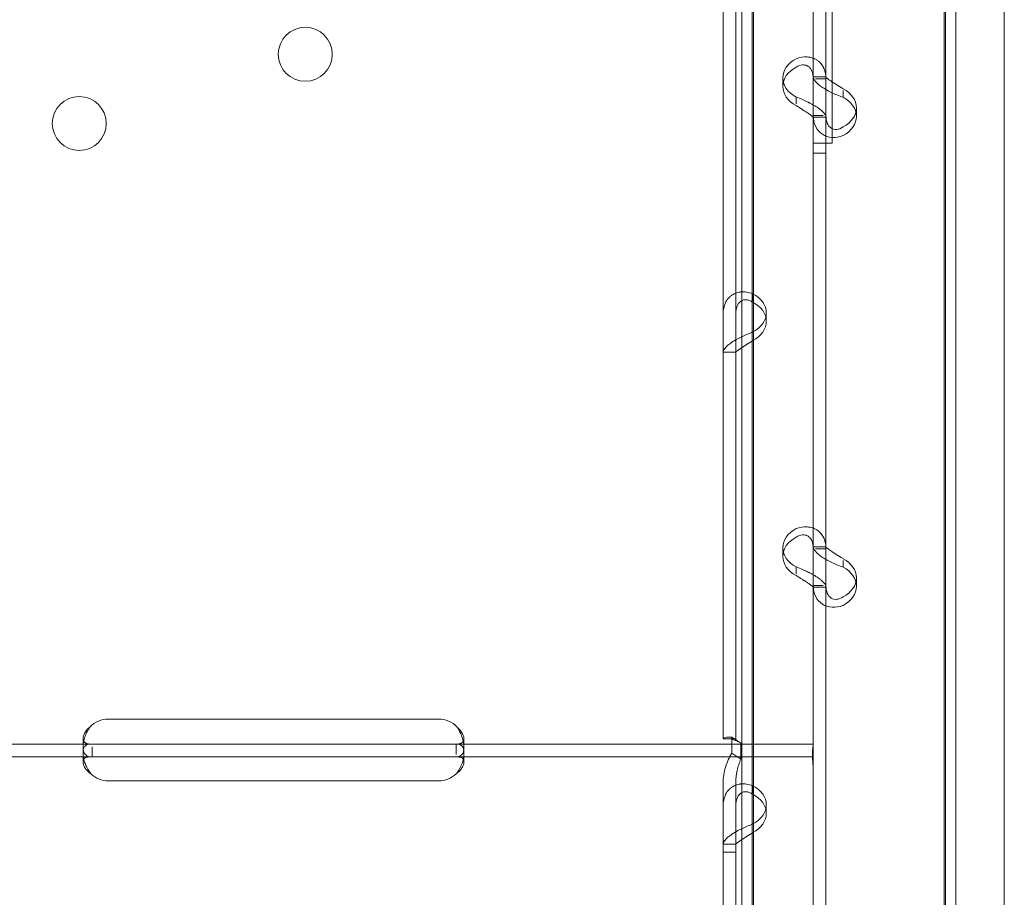
# Model space of a CAD drawing. Units: millimetres. Extents: x 11990 to 24570, y 26617 to 37697.
# Drawn here: x 16796 to 16951, y 30115 to 30253 of the extents above; entities that cross this region are included whole.
import ezdxf

# ---------------------------------------------------------------- set-up
doc = ezdxf.new("R2010")
doc.units = ezdxf.units.MM
doc.header["$MEASUREMENT"] = 0

msp = doc.modelspace()

# ---------------------------------------------------------------- linework, layer by layer
at = {"color": 0, "linetype": 'Continuous', "lineweight": 0}
for p, q in [((16909.64, 30368.67), (16909.64, 29475.89)), ((16911.27, 30363.81), (16911.27, 29475.89)), ((16941.72, 30363.81), (16941.72, 29475.89)), ((16911.49, 30354.44), (16911.49, 29476.37)), ((16941.49, 29476.37), (16941.49, 30354.44)), ((16906.69, 30341.04), (16906.69, 30140.04)), ((16908.69, 30341.04), (16908.69, 30140.04)), ((16920.88, 30312.26), (16920.88, 30244.27)), ((16922.88, 30312.26), (16922.88, 30244.27)), ((16943.34, 30285.47), (16943.34, 29475.89)), ((16950.97, 29488.79), (16950.97, 30283.09)), ((16923.87, 30261.88), (16923.87, 30233.87)), ((16922.88, 30244.3), (16920.88, 30244.3)), ((16920.88, 30244.27), (16920.88, 30238.24)), ((16922.88, 30244.27), (16922.88, 30238.24)), ((16916.08, 30244.16), (16916.08, 30242.82)), ((16921.24, 30244.01), (16922.88, 30244.01)), ((16918.18, 30241.15), (16918.18, 30240.05)), ((16925.58, 30242.16), (16925.58, 30241.11)), ((16920.88, 30238.24), (16922.45, 30238.24)), ((16920.88, 30238.24), (16920.88, 30170.25)), ((16922.88, 30238.24), (16922.88, 30170.25)), ((16927.67, 30239.44), (16927.67, 30238.09)), ((16922.88, 30237.95), (16920.88, 30237.95)), ((16920.88, 30233.87), (16920.87, 30233.87)), ((16920.87, 30233.87), (16920.87, 30141.92)), ((16920.88, 30233.87), (16922.88, 30233.87)), ((16923.87, 30233.87), (16922.88, 30233.87)), ((16920.88, 30232.28), (16922.88, 30232.28)), ((16920.88, 30232.28), (16922.88, 30232.28)), ((16911.39, 30209.07), (16911.39, 30210.17)), ((16913.48, 30207.15), (16913.48, 30205.81)), ((16906.69, 30200.98), (16908.32, 30200.98)), ((16906.69, 30200.95), (16908.69, 30200.95)), ((16916.08, 30170.15), (16916.08, 30168.8)), ((16922.88, 30170.29), (16920.88, 30170.29)), ((16920.88, 30170.25), (16920.88, 30164.23)), ((16921.24, 30170), (16922.88, 30170)), ((16922.88, 30170.25), (16922.88, 30164.23)), ((16918.18, 30167.14), (16918.18, 30166.04)), ((16925.58, 30168.15), (16925.58, 30167.09)), ((16927.67, 30165.42), (16927.67, 30164.08)), ((16920.88, 30164.23), (16922.45, 30164.23)), ((16920.88, 30164.23), (16920.88, 30096.24)), ((16922.88, 30163.94), (16920.88, 30163.94)), ((16922.88, 30164.23), (16922.88, 30096.24)), ((16809.87, 30143.18), (16861.87, 30143.18)), ((16920.87, 30141.92), (16920.87, 30137.22)), ((16908.06, 30140.32), (16908.06, 30137.8)), ((16909.48, 30139.37), (16908.06, 30140.32)), ((16807.31, 30139.22), (16744.43, 30139.22)), ((16805.87, 30138.78), (16805.87, 30140.12)), ((16809.87, 30139.22), (16807.31, 30139.22)), ((16807.31, 30137.22), (16807.31, 30138.8)), ((16861.87, 30139.22), (16809.87, 30139.22)), ((16864.43, 30139.22), (16861.87, 30139.22)), ((16920.87, 30139.22), (16864.43, 30139.22)), ((16864.62, 30139.22), (16864.62, 30137.57)), ((16865.87, 30140.08), (16865.87, 30138.72)), ((16906.69, 30140.04), (16906.69, 30140.04)), ((16908.69, 30140.04), (16906.69, 30140.04)), ((16907.69, 30140.04), (16906.69, 30140.04)), ((16908.69, 30140.04), (16908.69, 30140.04)), ((16909.48, 30139.37), (16909.48, 30136.85)), ((16807.31, 30137.22), (16744.43, 30137.22)), ((16805.87, 30136.44), (16805.87, 30137.86)), ((16809.87, 30137.22), (16807.31, 30137.22)), ((16861.87, 30137.22), (16809.87, 30137.22)), ((16864.43, 30137.22), (16861.87, 30137.22)), ((16909.64, 30137.22), (16864.43, 30137.22)), ((16865.87, 30137.84), (16865.87, 30136.43)), ((16909.48, 30136.85), (16908.06, 30137.8)), ((16920.87, 30137.22), (16909.64, 30137.22)), ((16920.87, 30137.22), (16920.87, 30134.52)), ((16920.87, 30134.52), (16920.87, 30042.74)), ((16861.87, 30133.43), (16809.87, 30133.43)), ((16906.69, 30133.2), (16906.69, 30122.21)), ((16908.69, 30133.2), (16908.69, 30122.21)), ((16911.39, 30131.57), (16911.39, 30132.67)), ((16913.48, 30129.66), (16913.48, 30128.32)), ((16906.69, 30123.49), (16908.32, 30123.49)), ((16906.69, 30123.45), (16908.69, 30123.45)), ((16906.69, 30122.21), (16906.69, 29921.21)), ((16908.69, 30122.21), (16906.69, 30122.21)), ((16908.69, 30122.21), (16908.69, 29921.21))]:
    msp.add_line(p, q, dxfattribs=at)
for centre in [(16840.87, 30247.88), (16805.28, 30236.98)]:
    msp.add_circle(centre, 4.25, dxfattribs=at)
for centre, start, end in [((16809.87, 30139.18), 90, 136.7621), ((16861.87, 30139.18), 43.2379, 90), ((16809.87, 30137.43), 226.5932, 270), ((16861.87, 30137.43), 270, 313.4068)]:
    msp.add_arc(centre, 4, start, end, dxfattribs=at)
for centre, start_param, end_param in [((16921.08, 30244.16), 2.190992, 4.092193), ((16921.08, 30242.82), 2.190992, 4.092193), ((16922.67, 30239.44), 5.332585, 7.233786), ((16922.67, 30238.09), 5.332585, 7.233786), ((16908.48, 30207.15), 5.332585, 7.233786), ((16908.48, 30205.81), 5.332585, 7.233786), ((16921.08, 30170.15), 2.190992, 4.092193), ((16921.08, 30168.8), 2.190992, 4.092193), ((16922.67, 30165.42), 5.332585, 7.233786), ((16922.67, 30164.08), 5.332585, 7.233786), ((16908.48, 30129.66), 5.332585, 7.233786), ((16908.48, 30128.32), 5.332585, 7.233786)]:
    msp.add_ellipse(centre, major_axis=(5, 0), ratio=0.740139, start_param=start_param, end_param=end_param, dxfattribs=at)
for points, knots in [([(16918.18, 30247.17), (16918.77, 30247.4), (16919.38, 30247.5), (16920.23, 30247.44), (16920.5, 30247.38), (16920.83, 30247.27), (16920.92, 30247.24), (16921.02, 30247.2), (16921.08, 30247.17), (16921.11, 30247.16), (16921.27, 30247.08), (16921.4, 30247), (16921.75, 30246.77), (16921.95, 30246.59), (16922.2, 30246.28), (16922.28, 30246.17), (16922.37, 30246.03), (16922.39, 30245.99), (16922.42, 30245.95), (16922.43, 30245.93), (16922.43, 30245.92), (16922.44, 30245.91), (16922.47, 30245.86), (16922.49, 30245.81), (16922.61, 30245.56), (16922.7, 30245.32), (16922.83, 30244.74), (16922.88, 30244.4), (16922.88, 30244.01)], [0, 0, 0, 0, 0.25, 0.25, 0.375, 0.375, 0.40625, 0.421875, 0.421875, 0.4375, 0.4375, 0.5, 0.5, 0.625, 0.625, 0.6875, 0.6875, 0.703125, 0.710938, 0.710938, 0.714844, 0.714844, 0.71875, 0.75, 0.75, 0.875, 0.875, 1, 1, 1, 1]), ([(16918.18, 30245.83), (16918.52, 30246.06), (16918.87, 30246.19), (16919.35, 30246.22), (16919.51, 30246.21), (16919.7, 30246.16), (16919.74, 30246.15), (16919.79, 30246.13), (16919.81, 30246.13), (16919.84, 30246.11), (16919.86, 30246.11), (16919.96, 30246.06), (16920.03, 30246.02), (16920.23, 30245.89), (16920.34, 30245.78), (16920.49, 30245.58), (16920.53, 30245.52), (16920.58, 30245.42), (16920.59, 30245.41), (16920.61, 30245.38), (16920.61, 30245.37), (16920.62, 30245.35), (16920.62, 30245.35), (16920.63, 30245.34), (16920.63, 30245.34), (16920.64, 30245.31), (16920.66, 30245.27), (16920.72, 30245.11), (16920.77, 30244.94), (16920.85, 30244.53), (16920.88, 30244.29), (16920.88, 30244.01)], [0, 0, 0, 0, 0.25, 0.25, 0.375, 0.375, 0.40625, 0.40625, 0.421875, 0.421875, 0.4375, 0.4375, 0.5, 0.5, 0.625, 0.625, 0.6875, 0.6875, 0.703125, 0.703125, 0.710938, 0.710938, 0.714844, 0.714844, 0.71875, 0.71875, 0.75, 0.75, 0.875, 0.875, 1, 1, 1, 1]), ([(16920.88, 30244.27), (16920.88, 30244.1), (16920.99, 30243.87), (16921.43, 30243.35), (16921.76, 30243.06), (16922.61, 30242.46), (16923.13, 30242.16), (16924.29, 30241.59), (16924.93, 30241.33), (16925.58, 30241.11)], [0, 0, 0, 0, 0.25, 0.25, 0.5, 0.5, 0.75, 0.75, 1, 1, 1, 1]), ([(16922.88, 30244.27), (16922.88, 30244.27), (16922.94, 30244.21), (16923.19, 30244.01), (16923.38, 30243.86), (16923.87, 30243.52), (16924.17, 30243.32), (16924.84, 30242.9), (16925.2, 30242.68), (16925.58, 30242.45)], [0, 0, 0, 0, 0.25, 0.25, 0.5, 0.5, 0.75, 0.75, 1, 1, 1, 1]), ([(16922.88, 30237.99), (16922.88, 30238.16), (16922.76, 30238.39), (16922.42, 30238.79), (16922.27, 30238.94), (16922.06, 30239.12), (16921.99, 30239.17), (16921.92, 30239.23), (16921.87, 30239.27), (16921.85, 30239.29), (16921.71, 30239.39), (16921.6, 30239.47), (16921.25, 30239.7), (16921, 30239.85), (16920.6, 30240.06), (16920.47, 30240.13), (16920.3, 30240.22), (16920.25, 30240.24), (16920.2, 30240.27), (16920.17, 30240.28), (16920.16, 30240.28), (16920.15, 30240.29), (16920.09, 30240.32), (16920.04, 30240.35), (16919.76, 30240.48), (16919.5, 30240.61), (16918.9, 30240.88), (16918.56, 30241.02), (16918.18, 30241.15)], [0, 0, 0, 0, 0.25, 0.25, 0.375, 0.375, 0.40625, 0.421875, 0.421875, 0.4375, 0.4375, 0.5, 0.5, 0.625, 0.625, 0.6875, 0.6875, 0.703125, 0.710937, 0.710937, 0.714844, 0.714844, 0.71875, 0.75, 0.75, 0.875, 0.875, 1, 1, 1, 1]), ([(16920.88, 30237.99), (16920.88, 30237.99), (16920.81, 30238.05), (16920.61, 30238.21), (16920.53, 30238.27), (16920.41, 30238.36), (16920.38, 30238.38), (16920.34, 30238.41), (16920.33, 30238.42), (16920.3, 30238.44), (16920.28, 30238.45), (16920.21, 30238.5), (16920.14, 30238.54), (16919.94, 30238.68), (16919.8, 30238.77), (16919.57, 30238.91), (16919.49, 30238.96), (16919.4, 30239.02), (16919.38, 30239.03), (16919.35, 30239.05), (16919.34, 30239.05), (16919.32, 30239.06), (16919.32, 30239.07), (16919.31, 30239.07), (16919.31, 30239.07), (16919.27, 30239.09), (16919.24, 30239.11), (16919.09, 30239.21), (16918.94, 30239.32), (16918.59, 30239.55), (16918.39, 30239.67), (16918.18, 30239.8)], [0, 0, 0, 0, 0.25, 0.25, 0.375, 0.375, 0.40625, 0.40625, 0.421875, 0.421875, 0.4375, 0.4375, 0.5, 0.5, 0.625, 0.625, 0.6875, 0.6875, 0.703125, 0.703125, 0.710938, 0.710938, 0.714844, 0.714844, 0.71875, 0.71875, 0.75, 0.75, 0.875, 0.875, 1, 1, 1, 1]), ([(16925.58, 30235.08), (16924.99, 30234.86), (16924.4, 30234.76), (16923.28, 30234.83), (16922.76, 30235), (16921.88, 30235.57), (16921.51, 30235.98), (16921.01, 30236.98), (16920.88, 30237.58), (16920.88, 30238.24)], [0, 0, 0, 0, 0.25, 0.25, 0.5, 0.5, 0.75, 0.75, 1, 1, 1, 1]), ([(16925.58, 30236.43), (16925.24, 30236.2), (16924.9, 30236.07), (16924.26, 30236.02), (16923.96, 30236.09), (16923.45, 30236.42), (16923.24, 30236.67), (16922.95, 30237.35), (16922.88, 30237.77), (16922.88, 30238.24)], [0, 0, 0, 0, 0.25, 0.25, 0.5, 0.5, 0.75, 0.75, 1, 1, 1, 1]), ([(16906.69, 30207), (16906.69, 30207.64), (16906.8, 30208.21), (16907.15, 30208.96), (16907.29, 30209.19), (16907.51, 30209.44), (16907.57, 30209.51), (16907.64, 30209.58), (16907.69, 30209.63), (16907.72, 30209.65), (16907.85, 30209.77), (16907.96, 30209.86), (16908.31, 30210.1), (16908.57, 30210.22), (16908.96, 30210.35), (16909.09, 30210.38), (16909.26, 30210.42), (16909.31, 30210.42), (16909.36, 30210.43), (16909.39, 30210.44), (16909.4, 30210.44), (16909.41, 30210.44), (16909.47, 30210.45), (16909.53, 30210.45), (16909.8, 30210.47), (16910.06, 30210.46), (16910.67, 30210.38), (16911.01, 30210.3), (16911.39, 30210.17)], [0, 0, 0, 0, 0.25, 0.25, 0.375, 0.375, 0.40625, 0.421875, 0.421875, 0.4375, 0.4375, 0.5, 0.5, 0.625, 0.625, 0.6875, 0.6875, 0.703125, 0.710938, 0.710938, 0.714844, 0.714844, 0.71875, 0.75, 0.75, 0.875, 0.875, 1, 1, 1, 1]), ([(16908.69, 30207), (16908.69, 30207.47), (16908.75, 30207.87), (16908.95, 30208.37), (16909.03, 30208.52), (16909.16, 30208.68), (16909.18, 30208.71), (16909.22, 30208.76), (16909.24, 30208.77), (16909.26, 30208.8), (16909.28, 30208.81), (16909.36, 30208.89), (16909.42, 30208.94), (16909.62, 30209.07), (16909.77, 30209.14), (16909.99, 30209.2), (16910.07, 30209.21), (16910.17, 30209.22), (16910.19, 30209.22), (16910.22, 30209.22), (16910.23, 30209.22), (16910.24, 30209.22), (16910.25, 30209.22), (16910.25, 30209.22), (16910.26, 30209.22), (16910.29, 30209.22), (16910.32, 30209.22), (16910.48, 30209.2), (16910.63, 30209.17), (16910.97, 30209.04), (16911.17, 30208.95), (16911.39, 30208.82)], [0, 0, 0, 0, 0.25, 0.25, 0.375, 0.375, 0.40625, 0.40625, 0.421875, 0.421875, 0.4375, 0.4375, 0.5, 0.5, 0.625, 0.625, 0.6875, 0.6875, 0.703125, 0.703125, 0.710938, 0.710938, 0.714844, 0.714844, 0.71875, 0.71875, 0.75, 0.75, 0.875, 0.875, 1, 1, 1, 1]), ([(16911.39, 30204.14), (16910.79, 30203.91), (16910.19, 30203.66), (16909.34, 30203.26), (16909.06, 30203.12), (16908.74, 30202.94), (16908.64, 30202.89), (16908.55, 30202.83), (16908.49, 30202.79), (16908.45, 30202.78), (16908.29, 30202.68), (16908.17, 30202.6), (16907.82, 30202.36), (16907.62, 30202.2), (16907.36, 30201.98), (16907.28, 30201.91), (16907.2, 30201.82), (16907.17, 30201.79), (16907.15, 30201.77), (16907.13, 30201.75), (16907.13, 30201.75), (16907.12, 30201.74), (16907.1, 30201.72), (16907.07, 30201.69), (16906.96, 30201.56), (16906.87, 30201.45), (16906.73, 30201.23), (16906.69, 30201.11), (16906.69, 30200.98)], [0, 0, 0, 0, 0.25, 0.25, 0.375, 0.375, 0.40625, 0.421875, 0.421875, 0.4375, 0.4375, 0.5, 0.5, 0.625, 0.625, 0.6875, 0.6875, 0.703125, 0.710938, 0.710938, 0.714844, 0.714844, 0.71875, 0.75, 0.75, 0.875, 0.875, 1, 1, 1, 1]), ([(16911.39, 30202.8), (16911.05, 30202.57), (16910.7, 30202.35), (16910.21, 30202.05), (16910.05, 30201.95), (16909.86, 30201.83), (16909.83, 30201.81), (16909.77, 30201.77), (16909.76, 30201.76), (16909.72, 30201.74), (16909.7, 30201.72), (16909.61, 30201.66), (16909.54, 30201.62), (16909.34, 30201.48), (16909.22, 30201.4), (16909.07, 30201.28), (16909.03, 30201.25), (16908.98, 30201.21), (16908.97, 30201.2), (16908.96, 30201.19), (16908.95, 30201.19), (16908.94, 30201.18), (16908.94, 30201.18), (16908.94, 30201.18), (16908.94, 30201.18), (16908.92, 30201.17), (16908.91, 30201.16), (16908.84, 30201.11), (16908.79, 30201.08), (16908.71, 30201.02), (16908.69, 30201), (16908.69, 30200.98)], [0, 0, 0, 0, 0.25, 0.25, 0.375, 0.375, 0.40625, 0.40625, 0.421875, 0.421875, 0.4375, 0.4375, 0.5, 0.5, 0.625, 0.625, 0.6875, 0.6875, 0.703125, 0.703125, 0.710938, 0.710938, 0.714844, 0.714844, 0.71875, 0.71875, 0.75, 0.75, 0.875, 0.875, 1, 1, 1, 1]), ([(16918.18, 30173.16), (16918.77, 30173.39), (16919.38, 30173.48), (16920.23, 30173.42), (16920.5, 30173.37), (16920.83, 30173.26), (16920.92, 30173.23), (16921.02, 30173.19), (16921.08, 30173.16), (16921.11, 30173.14), (16921.27, 30173.06), (16921.4, 30172.99), (16921.75, 30172.75), (16921.95, 30172.57), (16922.2, 30172.27), (16922.28, 30172.16), (16922.37, 30172.02), (16922.39, 30171.98), (16922.42, 30171.93), (16922.43, 30171.91), (16922.43, 30171.9), (16922.44, 30171.89), (16922.47, 30171.84), (16922.49, 30171.79), (16922.61, 30171.55), (16922.7, 30171.31), (16922.83, 30170.72), (16922.88, 30170.38), (16922.88, 30170)], [0, 0, 0, 0, 0.25, 0.25, 0.375, 0.375, 0.40625, 0.421875, 0.421875, 0.4375, 0.4375, 0.5, 0.5, 0.625, 0.625, 0.6875, 0.6875, 0.703125, 0.710937, 0.710937, 0.714844, 0.714844, 0.71875, 0.75, 0.75, 0.875, 0.875, 1, 1, 1, 1]), ([(16918.18, 30171.81), (16918.52, 30172.04), (16918.87, 30172.17), (16919.35, 30172.21), (16919.51, 30172.2), (16919.7, 30172.15), (16919.74, 30172.14), (16919.79, 30172.12), (16919.81, 30172.11), (16919.84, 30172.1), (16919.86, 30172.09), (16919.96, 30172.05), (16920.03, 30172.01), (16920.23, 30171.88), (16920.34, 30171.76), (16920.49, 30171.57), (16920.53, 30171.5), (16920.58, 30171.41), (16920.59, 30171.39), (16920.61, 30171.36), (16920.61, 30171.35), (16920.62, 30171.34), (16920.62, 30171.33), (16920.63, 30171.33), (16920.63, 30171.32), (16920.64, 30171.29), (16920.66, 30171.26), (16920.72, 30171.1), (16920.77, 30170.93), (16920.85, 30170.52), (16920.88, 30170.28), (16920.88, 30170)], [0, 0, 0, 0, 0.25, 0.25, 0.375, 0.375, 0.40625, 0.40625, 0.421875, 0.421875, 0.4375, 0.4375, 0.5, 0.5, 0.625, 0.625, 0.6875, 0.6875, 0.703125, 0.703125, 0.710938, 0.710938, 0.714844, 0.714844, 0.71875, 0.71875, 0.75, 0.75, 0.875, 0.875, 1, 1, 1, 1]), ([(16920.88, 30170.25), (16920.88, 30170.09), (16920.99, 30169.86), (16921.43, 30169.34), (16921.76, 30169.04), (16922.61, 30168.45), (16923.13, 30168.14), (16924.29, 30167.58), (16924.93, 30167.32), (16925.58, 30167.09)], [0, 0, 0, 0, 0.25, 0.25, 0.5, 0.5, 0.75, 0.75, 1, 1, 1, 1]), ([(16922.88, 30170.25), (16922.88, 30170.25), (16922.94, 30170.2), (16923.19, 30169.99), (16923.38, 30169.85), (16923.87, 30169.5), (16924.17, 30169.31), (16924.84, 30168.89), (16925.2, 30168.66), (16925.58, 30168.44)], [0, 0, 0, 0, 0.25, 0.25, 0.5, 0.5, 0.75, 0.75, 1, 1, 1, 1]), ([(16922.88, 30163.97), (16922.88, 30164.14), (16922.76, 30164.38), (16922.42, 30164.78), (16922.27, 30164.92), (16922.06, 30165.1), (16921.99, 30165.16), (16921.92, 30165.22), (16921.87, 30165.25), (16921.85, 30165.27), (16921.71, 30165.37), (16921.6, 30165.45), (16921.25, 30165.69), (16921, 30165.83), (16920.6, 30166.05), (16920.47, 30166.12), (16920.3, 30166.2), (16920.25, 30166.23), (16920.2, 30166.25), (16920.17, 30166.27), (16920.16, 30166.27), (16920.15, 30166.28), (16920.09, 30166.3), (16920.04, 30166.33), (16919.76, 30166.47), (16919.5, 30166.6), (16918.9, 30166.86), (16918.56, 30167), (16918.18, 30167.14)], [0, 0, 0, 0, 0.25, 0.25, 0.375, 0.375, 0.40625, 0.421875, 0.421875, 0.4375, 0.4375, 0.5, 0.5, 0.625, 0.625, 0.6875, 0.6875, 0.703125, 0.710937, 0.710937, 0.714844, 0.714844, 0.71875, 0.75, 0.75, 0.875, 0.875, 1, 1, 1, 1]), ([(16920.88, 30163.97), (16920.88, 30163.97), (16920.81, 30164.04), (16920.61, 30164.19), (16920.53, 30164.26), (16920.41, 30164.35), (16920.38, 30164.36), (16920.34, 30164.39), (16920.33, 30164.4), (16920.3, 30164.42), (16920.28, 30164.43), (16920.21, 30164.49), (16920.14, 30164.53), (16919.94, 30164.66), (16919.8, 30164.76), (16919.57, 30164.9), (16919.49, 30164.94), (16919.4, 30165), (16919.38, 30165.01), (16919.35, 30165.03), (16919.34, 30165.04), (16919.32, 30165.05), (16919.32, 30165.05), (16919.31, 30165.06), (16919.31, 30165.06), (16919.27, 30165.08), (16919.24, 30165.1), (16919.09, 30165.2), (16918.94, 30165.3), (16918.59, 30165.53), (16918.39, 30165.66), (16918.18, 30165.79)], [0, 0, 0, 0, 0.25, 0.25, 0.375, 0.375, 0.40625, 0.40625, 0.421875, 0.421875, 0.4375, 0.4375, 0.5, 0.5, 0.625, 0.625, 0.6875, 0.6875, 0.703125, 0.703125, 0.710938, 0.710938, 0.714844, 0.714844, 0.71875, 0.71875, 0.75, 0.75, 0.875, 0.875, 1, 1, 1, 1]), ([(16925.58, 30161.07), (16924.99, 30160.84), (16924.4, 30160.75), (16923.28, 30160.82), (16922.76, 30160.98), (16921.88, 30161.56), (16921.51, 30161.96), (16921.01, 30162.97), (16920.88, 30163.57), (16920.88, 30164.23)], [0, 0, 0, 0, 0.25, 0.25, 0.5, 0.5, 0.75, 0.75, 1, 1, 1, 1]), ([(16925.58, 30162.41), (16925.24, 30162.19), (16924.9, 30162.06), (16924.26, 30162), (16923.96, 30162.07), (16923.45, 30162.4), (16923.24, 30162.66), (16922.95, 30163.34), (16922.88, 30163.75), (16922.88, 30164.23)], [0, 0, 0, 0, 0.25, 0.25, 0.5, 0.5, 0.75, 0.75, 1, 1, 1, 1]), ([(16806.96, 30141.92), (16806.56, 30141.37), (16806.27, 30140.76), (16806, 30139.87), (16805.94, 30139.57), (16805.89, 30139.15), (16805.88, 30139.01), (16805.87, 30138.81), (16805.87, 30138.74), (16805.87, 30138.65), (16805.88, 30138.61), (16805.88, 30138.57), (16805.88, 30138.55), (16805.88, 30138.53), (16805.88, 30138.52), (16805.88, 30138.5), (16805.88, 30138.49), (16805.92, 30138.06), (16806.06, 30137.74), (16806.53, 30137.32), (16806.87, 30137.22), (16807.31, 30137.22)], [0, 0, 0, 0, 0.25, 0.25, 0.375, 0.375, 0.4375, 0.4375, 0.46875, 0.46875, 0.484375, 0.484375, 0.492188, 0.492188, 0.496094, 0.496094, 0.5, 0.5, 0.75, 0.75, 1, 1, 1, 1]), ([(16806.96, 30141.92), (16806.56, 30141.6), (16806.27, 30141.26), (16806, 30140.74), (16805.94, 30140.57), (16805.89, 30140.33), (16805.88, 30140.25), (16805.87, 30140.13), (16805.87, 30140.08), (16805.88, 30140.01), (16805.88, 30139.99), (16805.88, 30139.97), (16805.88, 30139.96), (16805.9, 30139.86), (16805.93, 30139.77), (16805.97, 30139.7)], [0, 0, 0, 0, 0.25, 0.25, 0.375, 0.375, 0.4375, 0.4375, 0.46875, 0.484375, 0.4921875, 0.4921875, 0.5, 0.5, 0.5949257, 0.5949257, 0.5949257, 0.5949257]), ([(16864.43, 30137.22), (16864.87, 30137.22), (16865.21, 30137.3), (16865.56, 30137.59), (16865.66, 30137.72), (16865.76, 30137.96), (16865.79, 30138.06), (16865.82, 30138.21), (16865.83, 30138.26), (16865.84, 30138.34), (16865.85, 30138.37), (16865.85, 30138.41), (16865.85, 30138.43), (16865.86, 30138.46), (16865.86, 30138.47), (16865.9, 30138.93), (16865.83, 30139.47), (16865.47, 30140.65), (16865.18, 30141.29), (16864.79, 30141.92)], [0, 0, 0, 0, 0.25, 0.25, 0.375, 0.375, 0.4375, 0.4375, 0.46875, 0.46875, 0.484375, 0.484375, 0.492188, 0.492188, 0.5, 0.5, 0.75, 0.75, 1, 1, 1, 1]), ([(16865.76, 30139.65), (16865.78, 30139.68), (16865.8, 30139.72), (16865.82, 30139.79), (16865.84, 30139.83), (16865.85, 30139.88), (16865.85, 30139.91), (16865.86, 30139.93), (16865.9, 30140.2), (16865.83, 30140.51), (16865.47, 30141.19), (16865.18, 30141.56), (16864.79, 30141.92)], [0.3945977, 0.3945977, 0.3945977, 0.3945977, 0.4375, 0.4375, 0.46875, 0.484375, 0.484375, 0.5, 0.5, 0.75, 0.75, 1, 1, 1, 1]), ([(16906.69, 30140.04), (16906.69, 30140.13), (16906.81, 30140.22), (16907.28, 30140.33), (16907.63, 30140.36), (16908.06, 30140.32)], [0, 0, 0, 0, 0.5, 0.5, 1, 1, 1, 1]), ([(16807.12, 30139.22), (16806.71, 30139.22), (16806.39, 30139.14), (16806.08, 30138.81), (16806, 30138.67), (16805.92, 30138.4), (16805.91, 30138.31), (16805.88, 30138.09), (16805.87, 30137.97), (16805.87, 30137.6), (16805.9, 30137.33), (16805.96, 30136.99), (16805.97, 30136.93), (16805.99, 30136.87)], [0, 0, 0, 0, 0.25, 0.25, 0.375, 0.375, 0.4375, 0.4375, 0.5, 0.5, 0.625, 0.625, 0.6532396, 0.6532396, 0.6532396, 0.6532396]), ([(16805.97, 30139.7), (16806.04, 30139.57), (16806.15, 30139.47), (16806.53, 30139.28), (16806.87, 30139.22), (16807.31, 30139.22)], [0.5949257, 0.5949257, 0.5949257, 0.5949257, 0.75, 0.75, 1, 1, 1, 1]), ([(16864.43, 30139.22), (16864.87, 30139.22), (16865.21, 30139.27), (16865.56, 30139.43), (16865.66, 30139.51), (16865.74, 30139.62), (16865.75, 30139.63), (16865.76, 30139.65)], [0, 0, 0, 0, 0.25, 0.25, 0.375, 0.375, 0.3945977, 0.3945977, 0.3945977, 0.3945977]), ([(16865.76, 30136.86), (16865.77, 30136.92), (16865.78, 30136.98), (16865.82, 30137.18), (16865.84, 30137.32), (16865.87, 30137.59), (16865.87, 30137.72), (16865.87, 30138.1), (16865.85, 30138.31), (16865.77, 30138.57), (16865.74, 30138.65), (16865.68, 30138.76), (16865.65, 30138.81), (16865.61, 30138.86), (16865.59, 30138.88), (16865.58, 30138.9), (16865.58, 30138.9), (16865.57, 30138.91), (16865.57, 30138.91), (16865.5, 30138.99), (16865.38, 30139.07), (16865.06, 30139.18), (16864.86, 30139.22), (16864.62, 30139.22)], [0.3487472, 0.3487472, 0.3487472, 0.3487472, 0.375, 0.375, 0.4375, 0.4375, 0.5, 0.5, 0.625, 0.625, 0.6875, 0.6875, 0.71875, 0.734375, 0.7421875, 0.7460938, 0.7480469, 0.7480469, 0.75, 0.75, 0.875, 0.875, 1, 1, 1, 1]), ([(16909.42, 30139.41), (16909.15, 30139.58), (16908.89, 30139.71), (16908.41, 30139.9), (16908.2, 30139.96), (16907.89, 30140.03), (16907.77, 30140.04), (16907.7, 30140.04), (16907.69, 30140.04), (16907.69, 30140.04), (16907.69, 30140.04), (16907.69, 30140.04)], [0, 0, 0, 0, 1.084101, 1.084101, 2.177212, 2.177212, 3.265638, 3.265638, 3.748354, 3.748354, 3.753379, 3.753379, 3.753379, 3.753379]), ([(16908.69, 30140.04), (16908.69, 30139.95), (16908.76, 30139.87), (16909.03, 30139.65), (16909.23, 30139.53), (16909.48, 30139.37)], [0, 0, 0, 0, 0.5, 0.5, 1, 1, 1, 1]), ([(16920.87, 30135.36), (16920.87, 30135.37), (16920.87, 30135.37), (16920.86, 30135.66), (16920.84, 30135.95), (16920.8, 30136.49), (16920.78, 30136.76), (16920.75, 30137.25), (16920.74, 30137.48), (16920.74, 30137.89), (16920.75, 30138.08), (16920.78, 30138.44), (16920.8, 30138.59), (16920.84, 30138.86), (16920.86, 30138.96), (16920.87, 30139.04), (16920.87, 30139.05), (16920.87, 30139.05)], [5.840756, 5.840756, 5.840756, 5.840756, 5.859171, 5.859171, 6.69112, 6.69112, 7.52307, 7.52307, 8.355019, 8.355019, 9.186969, 9.186969, 10.018918, 10.018918, 10.850868, 10.850868, 10.869283, 10.869283, 10.869283, 10.869283]), ([(16807.12, 30137.22), (16806.71, 30137.22), (16806.39, 30137.17), (16806.08, 30136.99), (16806, 30136.91), (16805.92, 30136.75), (16805.91, 30136.7), (16805.88, 30136.57), (16805.87, 30136.51), (16805.87, 30136.29), (16805.9, 30136.14), (16805.97, 30135.9), (16806.01, 30135.82), (16806.06, 30135.7), (16806.08, 30135.66), (16806.12, 30135.6), (16806.13, 30135.58), (16806.14, 30135.55), (16806.15, 30135.54), (16806.16, 30135.52), (16806.16, 30135.52), (16806.17, 30135.51), (16806.17, 30135.51), (16806.17, 30135.5), (16806.17, 30135.5), (16806.25, 30135.38), (16806.37, 30135.24), (16806.68, 30134.91), (16806.88, 30134.73), (16807.12, 30134.52)], [0, 0, 0, 0, 0.25, 0.25, 0.375, 0.375, 0.4375, 0.4375, 0.5, 0.5, 0.625, 0.625, 0.6875, 0.6875, 0.71875, 0.71875, 0.734375, 0.734375, 0.742188, 0.742188, 0.746094, 0.746094, 0.748047, 0.748047, 0.75, 0.75, 0.875, 0.875, 1, 1, 1, 1]), ([(16864.62, 30134.52), (16865.04, 30134.82), (16865.35, 30135.15), (16865.66, 30135.64), (16865.74, 30135.81), (16865.82, 30136.05), (16865.84, 30136.13), (16865.87, 30136.28), (16865.87, 30136.36), (16865.87, 30136.58), (16865.85, 30136.7), (16865.77, 30136.85), (16865.74, 30136.89), (16865.68, 30136.96), (16865.66, 30136.97), (16865.63, 30137), (16865.62, 30137.01), (16865.6, 30137.02), (16865.59, 30137.03), (16865.58, 30137.03), (16865.58, 30137.03), (16865.58, 30137.04), (16865.58, 30137.04), (16865.57, 30137.04), (16865.57, 30137.04), (16865.5, 30137.09), (16865.38, 30137.13), (16865.06, 30137.2), (16864.86, 30137.22), (16864.62, 30137.22)], [0, 0, 0, 0, 0.25, 0.25, 0.375, 0.375, 0.4375, 0.4375, 0.5, 0.5, 0.625, 0.625, 0.6875, 0.6875, 0.71875, 0.71875, 0.734375, 0.734375, 0.742188, 0.742188, 0.746094, 0.746094, 0.748047, 0.748047, 0.75, 0.75, 0.875, 0.875, 1, 1, 1, 1]), ([(16908.06, 30137.8), (16907.63, 30137.11), (16907.28, 30136.37), (16906.81, 30134.82), (16906.69, 30134.01), (16906.69, 30133.2)], [0, 0, 0, 0, 0.5, 0.5, 1, 1, 1, 1]), ([(16805.99, 30136.87), (16806, 30136.79), (16806.02, 30136.71), (16806.06, 30136.57), (16806.09, 30136.46), (16806.13, 30136.34), (16806.15, 30136.28), (16806.16, 30136.25), (16806.17, 30136.23), (16806.17, 30136.22), (16806.17, 30136.22), (16806.25, 30136.01), (16806.37, 30135.76), (16806.68, 30135.2), (16806.88, 30134.88), (16807.12, 30134.52)], [0.6532396, 0.6532396, 0.6532396, 0.6532396, 0.6875, 0.6875, 0.71875, 0.734375, 0.7421875, 0.7460938, 0.7480469, 0.7480469, 0.75, 0.75, 0.875, 0.875, 1, 1, 1, 1]), ([(16864.62, 30134.52), (16865.04, 30135.04), (16865.35, 30135.61), (16865.64, 30136.41), (16865.71, 30136.64), (16865.76, 30136.86)], [0, 0, 0, 0, 0.25, 0.25, 0.3487472, 0.3487472, 0.3487472, 0.3487472]), ([(16909.48, 30136.85), (16909.23, 30136.29), (16909.03, 30135.69), (16908.76, 30134.46), (16908.69, 30133.83), (16908.69, 30133.2)], [0, 0, 0, 0, 0.5, 0.5, 1, 1, 1, 1]), ([(16906.69, 30129.51), (16906.69, 30130.14), (16906.8, 30130.72), (16907.15, 30131.47), (16907.29, 30131.69), (16907.51, 30131.95), (16907.57, 30132.02), (16907.64, 30132.09), (16907.69, 30132.14), (16907.72, 30132.16), (16907.85, 30132.28), (16907.96, 30132.37), (16908.31, 30132.6), (16908.57, 30132.72), (16908.96, 30132.86), (16909.09, 30132.89), (16909.26, 30132.92), (16909.31, 30132.93), (16909.36, 30132.94), (16909.39, 30132.94), (16909.4, 30132.94), (16909.41, 30132.95), (16909.47, 30132.95), (16909.53, 30132.96), (16909.8, 30132.98), (16910.06, 30132.97), (16910.67, 30132.88), (16911.01, 30132.8), (16911.39, 30132.67)], [0, 0, 0, 0, 0.25, 0.25, 0.375, 0.375, 0.40625, 0.421875, 0.421875, 0.4375, 0.4375, 0.5, 0.5, 0.625, 0.625, 0.6875, 0.6875, 0.703125, 0.710937, 0.710937, 0.714844, 0.714844, 0.71875, 0.75, 0.75, 0.875, 0.875, 1, 1, 1, 1]), ([(16908.69, 30129.51), (16908.69, 30129.97), (16908.75, 30130.38), (16908.95, 30130.88), (16909.03, 30131.03), (16909.16, 30131.19), (16909.18, 30131.22), (16909.22, 30131.26), (16909.24, 30131.28), (16909.26, 30131.31), (16909.28, 30131.32), (16909.36, 30131.39), (16909.42, 30131.45), (16909.62, 30131.58), (16909.77, 30131.65), (16909.99, 30131.7), (16910.07, 30131.72), (16910.17, 30131.72), (16910.19, 30131.72), (16910.22, 30131.72), (16910.23, 30131.73), (16910.24, 30131.73), (16910.25, 30131.73), (16910.25, 30131.73), (16910.26, 30131.73), (16910.29, 30131.73), (16910.32, 30131.72), (16910.48, 30131.71), (16910.63, 30131.68), (16910.97, 30131.55), (16911.17, 30131.46), (16911.39, 30131.33)], [0, 0, 0, 0, 0.25, 0.25, 0.375, 0.375, 0.40625, 0.40625, 0.421875, 0.421875, 0.4375, 0.4375, 0.5, 0.5, 0.625, 0.625, 0.6875, 0.6875, 0.703125, 0.703125, 0.710938, 0.710938, 0.714844, 0.714844, 0.71875, 0.71875, 0.75, 0.75, 0.875, 0.875, 1, 1, 1, 1]), ([(16911.39, 30126.65), (16910.79, 30126.42), (16910.19, 30126.17), (16909.34, 30125.77), (16909.06, 30125.63), (16908.74, 30125.45), (16908.64, 30125.39), (16908.55, 30125.34), (16908.49, 30125.3), (16908.45, 30125.28), (16908.29, 30125.18), (16908.17, 30125.1), (16907.82, 30124.87), (16907.62, 30124.71), (16907.36, 30124.49), (16907.28, 30124.41), (16907.2, 30124.33), (16907.17, 30124.3), (16907.15, 30124.27), (16907.13, 30124.26), (16907.13, 30124.26), (16907.12, 30124.25), (16907.1, 30124.22), (16907.07, 30124.19), (16906.96, 30124.07), (16906.87, 30123.96), (16906.73, 30123.73), (16906.69, 30123.61), (16906.69, 30123.49)], [0, 0, 0, 0, 0.25, 0.25, 0.375, 0.375, 0.40625, 0.421875, 0.421875, 0.4375, 0.4375, 0.5, 0.5, 0.625, 0.625, 0.6875, 0.6875, 0.703125, 0.710938, 0.710938, 0.714844, 0.714844, 0.71875, 0.75, 0.75, 0.875, 0.875, 1, 1, 1, 1]), ([(16911.39, 30125.3), (16911.05, 30125.07), (16910.7, 30124.86), (16910.21, 30124.55), (16910.05, 30124.45), (16909.86, 30124.34), (16909.83, 30124.31), (16909.77, 30124.28), (16909.76, 30124.27), (16909.72, 30124.24), (16909.7, 30124.23), (16909.61, 30124.17), (16909.54, 30124.12), (16909.34, 30123.99), (16909.22, 30123.9), (16909.07, 30123.79), (16909.03, 30123.76), (16908.98, 30123.72), (16908.97, 30123.71), (16908.96, 30123.7), (16908.95, 30123.7), (16908.94, 30123.69), (16908.94, 30123.69), (16908.94, 30123.69), (16908.94, 30123.68), (16908.92, 30123.67), (16908.91, 30123.66), (16908.84, 30123.61), (16908.79, 30123.58), (16908.71, 30123.53), (16908.69, 30123.5), (16908.69, 30123.49)], [0, 0, 0, 0, 0.25, 0.25, 0.375, 0.375, 0.40625, 0.40625, 0.421875, 0.421875, 0.4375, 0.4375, 0.5, 0.5, 0.625, 0.625, 0.6875, 0.6875, 0.703125, 0.703125, 0.710938, 0.710938, 0.714844, 0.714844, 0.71875, 0.71875, 0.75, 0.75, 0.875, 0.875, 1, 1, 1, 1])]:
    msp.add_open_spline(points, degree=3, knots=knots, dxfattribs=at)

doc.saveas('drawing.dxf')
